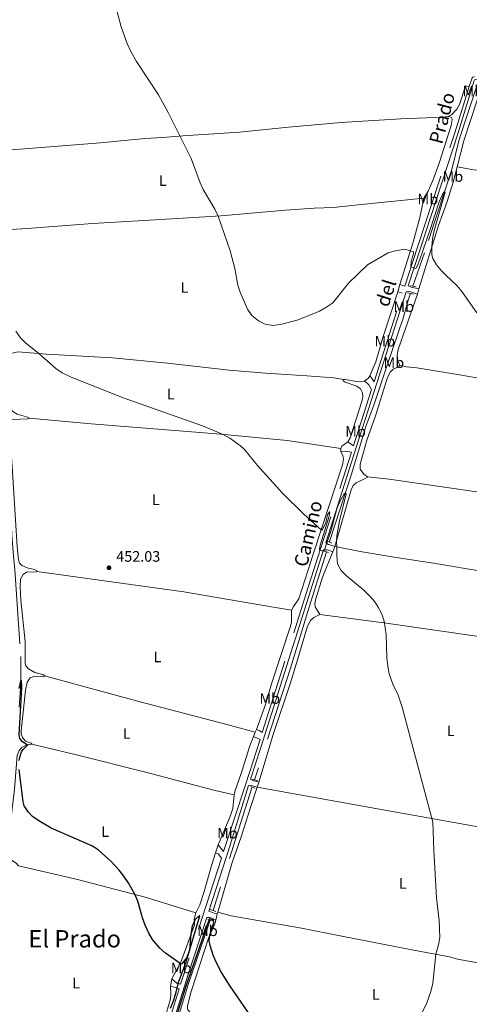
# Model space of a CAD drawing. Units: metres. Extents: x 637465 to 641979, y 724985 to 728044.
# Drawn here: x 640129 to 640426, y 726088 to 726740 of the extents above; entities that cross this region are included whole.
import ezdxf
from ezdxf.enums import TextEntityAlignment as Align

# ---------------------------------------------------------------- set-up
doc = ezdxf.new("R2010")
doc.units = ezdxf.units.M
doc.header["$MEASUREMENT"] = 0
doc.linetypes.add('DGN Style 2', pattern=[49.50183903538663, 29.70110342123198, -19.80073561415465])
doc.linetypes.add('DGN Style 3', pattern=[69.30257464954128, 49.50183903538663, -19.80073561415465])
for name, color, linetype, lineweight in [('Carátula', 7, 'Continuous', 5), ('Elementos auxiliares', 7, 'Continuous', 5), ('Entidades rústicas y varios', 7, 'Continuous', 5), ('Hidrografía', 7, 'Continuous', 5), ('Relieve y altimetría', 7, 'Continuous', 5), ('Textos de rotulación', 7, 'Continuous', 5), ('Viales y ferrocarril', 7, 'Continuous', 5)]:
    doc.layers.add(name, color=color, linetype=linetype, lineweight=lineweight)
doc.styles.add('Style-arial', font='arial.shx', dxfattribs={"bigfont": 'arialbig.shx'})
doc.styles.add('Style-Arial Narrow', font='txt')
doc.styles.add('Style-Helvetica-Narrow-Oblique', font='txt')
doc.styles.add('Style-Times New Roman', font='txt')

# ---------------------------------------------------------------- blocks, each defined once
blk = doc.blocks.new('5PATER')
at = {"layer": 'Relieve y altimetría', "linetype": 'Continuous', "lineweight": 5}
h = blk.add_hatch(color=250, dxfattribs=at)
edge = h.paths.add_edge_path()
edge.add_ellipse((0, 0), major_axis=(-1.095731442945027, -1.110710700472634), ratio=0.9994222409660319, start_angle=0, end_angle=360)

msp = doc.modelspace()

# ---------------------------------------------------------------- linework, layer by layer
at = {"layer": 'Carátula', "color": 7, "linetype": 'Continuous', "lineweight": 5}
msp.add_3dface([(637525.3999999999, 724984.6400000001), (641979.49, 725074.8200000001), (641919.3700000001, 728044.22), (637465.28, 727954.04)], dxfattribs=at)
at = {"layer": 'Elementos auxiliares', "color": 250, "linetype": 'Continuous', "lineweight": 5}
msp.add_3dface([(638394.6200000001, 725396.1799999999), (638348.3800000001, 727709.46), (641761.94, 727778.6300000001), (641809.3200000001, 725465.3200000001)], dxfattribs=at)
at = {"layer": 'Entidades rústicas y varios', "color": 92, "linetype": 'Continuous', "lineweight": 5}
for p, q in [((640380.3, 726564.3, 459.31), (640378.79, 726559.49, 459.16)), ((640392.8800000001, 726561.3900000001, 459.18), (640391.81, 726557.9299999999, 459.08)), ((640341.24, 726455.6000000001, 456.16), (640341.19, 726453.76, 456.11)), ((640337.1399999999, 726390.76, 454.94), (640335.77, 726387.3300000001, 454.8)), ((640284.54, 726267.78, 451.83), (640283.4299999999, 726265.02, 451.75)), ((640285.3, 726269.6799999999, 451.88), (640284.54, 726267.78, 451.83)), ((640286.8, 726234.6300000001, 451.29), (640285.8, 726231.3600000001, 451.22)), ((640259.99, 726193.1699999999, 450.68), (640258.19, 726188.04, 450.6)), ((640259.3400000001, 726147.47, 450.24), (640258.3999999999, 726143.3999999999, 450.22)), ((640259.71, 726148.75, 450.26), (640259.3400000001, 726147.47, 450.24)), ((640228.3, 726099.5700000001, 449.83), (640229.3300000001, 726104.51, 449.88))]:
    msp.add_line(p, q, dxfattribs=at)
at = {"layer": 'Entidades rústicas y varios', "color": 92, "linetype": 'Continuous', "lineweight": 5, "extrusion": (-0.06118952941053519, 0.02168289566238079, 0.997890622025386), "elevation": -22974.02582661335, "flags": 128}
msp.add_lwpolyline([(-898665.4877086396, 360196.8111577965), (-898663.4358456496, 360196.3490341438), (-898661.3513726459, 360194.6545807521)], dxfattribs=at)
at = {"layer": 'Entidades rústicas y varios', "color": 92, "linetype": 'Continuous', "lineweight": 5, "extrusion": (0.07947466272004428, -0.1469588670667486, 0.9859446583738831), "elevation": -55418.43936019633, "flags": 128}
msp.add_lwpolyline([(908826.3711410665, 329773.3183033774), (908821.618231887, 329772.7197598675), (908820.3070103738, 329771.5825271988)], dxfattribs=at)
at = {"layer": 'Entidades rústicas y varios', "color": 92, "linetype": 'Continuous', "lineweight": 5, "extrusion": (0.004323979595936712, 0.04955134591366137, 0.9987622176066728), "elevation": 39199.90449343785, "flags": 128}
msp.add_lwpolyline([(-574695.5478813045, -778070.3130719762), (-574661.284847959, -778077.952852468), (-574615.7768133054, -778085.7359414245), (-574575.9597421226, -778091.2219449009)], dxfattribs=at)
at = {"layer": 'Entidades rústicas y varios', "color": 92, "linetype": 'Continuous', "lineweight": 5}
for points in [[(640418.0800000001, 726642.2, 461.21), (640422.6300000001, 726659.5, 461.64), (640431.3200000001, 726686.27, 462.16), (640433.3400000001, 726691.55, 462.31), (640435.46, 726695.4099999999, 462.4), (640438.5800000001, 726698.44, 462.61)], [(640426.0800000001, 726695.3500000001, 462.76), (640424.55, 726695.6300000001, 462.57), (640423.6300000001, 726695.54, 462.57), (640419.72, 726683.5800000001, 462.14), (640418.01, 726680.3800000001, 462.04), (640414.3600000001, 726676.6799999999, 461.95), (640412.1100000001, 726675.6100000001, 461.95)], [(640412.1100000001, 726675.6100000001, 461.95), (640408.6000000001, 726675.1000000001, 462), (640380.79, 726674.01, 462.47), (640341.3300000001, 726671.56, 463.24), (640306.5900000001, 726668.3700000001, 463.05), (640273.99, 726665.06, 461.85), (640236.5900000001, 726662.76, 460.13), (640223.3999999999, 726661.55, 459.13), (640211.51, 726660.8700000001, 458.7), (640182.1200000001, 726658.04, 457.69), (640120.5700000001, 726653.24, 456.97), (640119.3400000001, 726653.49, 456.93), (640118.8400000001, 726653.8999999999, 456.93)], [(640412.1100000001, 726675.6100000001, 461.95), (640413.3800000001, 726675.3999999999, 461.85), (640414.3800000001, 726674.9199999999, 461.76), (640414.6200000001, 726674.46, 461.71), (640414.78, 726673.55, 461.66), (640414.19, 726669.6699999999, 461.57), (640406.24, 726644.5900000001, 460.9), (640402.02, 726633.23, 460.66), (640398.99, 726625.99, 460.42), (640396.0800000001, 726621.5, 460.32)], [(640418.0800000001, 726642.2, 461.21), (640415.4099999999, 726632.01, 461.11), (640411.4299999999, 726619.3200000001, 460.78), (640405.8700000001, 726603.31, 460.44), (640392.8800000001, 726561.3900000001, 459.18)], [(640599.1399999999, 726628.72, 471.68), (640566.77, 726630.56, 468.67), (640538.8, 726632.6100000001, 467.14), (640486.69, 726636.04, 463.55), (640459.56, 726637.8800000001, 462.21), (640429.21, 726640.27, 461.49), (640418.0800000001, 726642.2, 461.21)], [(640396.0800000001, 726621.5, 460.32), (640354.5800000001, 726617.1699999999, 460.89), (640336.31, 726615.28, 461.95), (640323.46, 726614.8500000001, 462.52), (640304.5, 726613.56, 462.33), (640281.79, 726611.5900000001, 461.47), (640261.6100000001, 726609.75, 460.13), (640236.8300000001, 726608.21, 458.31), (640207.0800000001, 726606.52, 457.07), (640176.8700000001, 726604.74, 456.59), (640133.44, 726601.46, 455.92), (640115.3400000001, 726600.3400000001, 455.4)], [(640396.0800000001, 726621.5, 460.32), (640393.53, 726608.5700000001, 460.42), (640389.1100000001, 726592.4199999999, 460.18), (640380.3, 726564.3, 459.31)], [(640378.79, 726559.49, 459.16), (640369.19, 726529.76, 458.22), (640364.25, 726513.1400000001, 457.84), (640360.3, 726503.74, 457.58)], [(640391.81, 726557.9299999999, 459.08), (640379.06, 726521.29, 457.86), (640378.5, 726517.6799999999, 457.77), (640378.77, 726513.8400000001, 457.73), (640379.8, 726511.81, 457.73), (640379.9199999999, 726510.81, 457.64)], [(640127.53, 726519.76, 454.39), (640124.55, 726519.1400000001, 454.35), (640122.3500000001, 726518.1499999999, 454.16), (640120.95, 726516.8999999999, 454.11), (640119.8400000001, 726514.48, 454.06), (640119.48, 726510.6000000001, 454.06), (640120.1699999999, 726488.6100000001, 453.82), (640120.6399999999, 726485.7, 453.72), (640121.8700000001, 726482.78, 453.63), (640124.1300000001, 726480.29, 453.63), (640126.99, 726478.3800000001, 453.58), (640133.1799999999, 726476.6400000001, 453.49), (640134.5700000001, 726476.1200000001, 453.44), (640134.8400000001, 726475.8200000001, 453.44)], [(640127.53, 726519.76, 454.39), (640146.31, 726518.22, 455.23), (640190.06, 726515.69, 455.46), (640226.3999999999, 726512.1200000001, 455.92), (640267.27, 726507.6400000001, 457.22), (640291.27, 726505.56, 457.3), (640318.55, 726503.8500000001, 457.53), (640336.4099999999, 726502.44, 457.3), (640343.1499999999, 726501.4099999999, 457.12)], [(640379.9199999999, 726510.81, 457.64), (640379.76, 726510.3200000001, 457.64), (640379.3899999999, 726509.8, 457.64), (640375.8200000001, 726508.1799999999, 457.67), (640373.8200000001, 726506.2, 457.62), (640371.8200000001, 726502.1100000001, 457.38), (640364.02, 726477.22, 456.71), (640358.31, 726461.29, 456.43), (640353.8500000001, 726445.4099999999, 456), (640354.02, 726441.8900000001, 456.04), (640356.29, 726438.79, 456.04), (640358.71, 726437.03, 455.95)], [(640379.9199999999, 726510.81, 457.64), (640384.45, 726509.81, 457.64), (640391.51, 726509, 457.72), (640419.6699999999, 726504.47, 458.33), (640470.3400000001, 726495.69, 460.93), (640521.3600000001, 726488.1499999999, 463), (640535.4199999999, 726485.46, 463.53), (640551.24, 726482.1100000001, 464.84), (640569.24, 726476.5700000001, 466.83), (640580.0700000001, 726472.9099999999, 468.09)], [(640343.1499999999, 726501.4099999999, 457.12), (640342.7, 726501.1300000001, 457.12), (640342.5900000001, 726500.48, 457.12), (640343.94, 726499.5800000001, 457.12), (640351.79, 726496.99, 457.07), (640354.1599999999, 726495.19, 457.02), (640355.46, 726492.6000000001, 456.97), (640355.7, 726489.51, 456.93), (640354.9099999999, 726486.1699999999, 456.83), (640347.21, 726462.6599999999, 456.45), (640345.76, 726459.99, 456.45)], [(640356.8899999999, 726500.56, 457.44), (640356.3, 726500.2, 457.41), (640354.3500000001, 726499.8999999999, 457.36), (640351.8200000001, 726499.97, 457.41), (640344.0700000001, 726501.46, 457.17), (640343.1499999999, 726501.4099999999, 457.12)], [(640134.8400000001, 726475.8200000001, 453.44), (640134.6499999999, 726475.55, 453.44), (640134, 726475.4299999999, 453.44), (640123.8300000001, 726474.9199999999, 453.15), (640122.5700000001, 726474.56, 453.06), (640122.01, 726474.01, 453.06), (640121.71, 726473.01, 453.06), (640121.74, 726469.0700000001, 453.06), (640123.8800000001, 726440.3600000001, 452.53), (640126.8800000001, 726390.5, 451.57), (640127.71, 726381.9299999999, 451.52), (640128.47, 726379.8, 451.48), (640130.03, 726378.1000000001, 451.48), (640133.4199999999, 726376.6300000001, 451.52), (640138.29, 726375.5900000001, 451.57), (640139.8800000001, 726374.6200000001, 451.48), (640139.8800000001, 726374.3200000001, 451.48)], [(640134.8400000001, 726475.8200000001, 453.44), (640175.8500000001, 726472.1000000001, 453.98), (640261.6300000001, 726465.1000000001, 454.97), (640305.56, 726460.97, 455.74), (640341.24, 726455.6000000001, 456.16)], [(640341.19, 726453.76, 456.11), (640342.54, 726450.76, 455.87), (640342.8300000001, 726448.96, 455.83), (640342.3899999999, 726445.51, 455.68), (640323.3700000001, 726386.99, 454.77), (640313.3600000001, 726356.1400000001, 453.77), (640309.81, 726351.03, 453.53), (640308.54, 726348.6000000001, 453.34)], [(640358.71, 726437.03, 455.95), (640358.6100000001, 726436.5800000001, 455.95), (640351.3300000001, 726432.8900000001, 455.71), (640349.3600000001, 726431.29, 455.61), (640347.99, 726428.3200000001, 455.57), (640337.1399999999, 726390.76, 454.94)], [(640358.71, 726437.03, 455.95), (640373.21, 726435.27, 456.49), (640470.8800000001, 726421.26, 459.47), (640495.4299999999, 726417.51, 460.85), (640520.51, 726414.3800000001, 462), (640543.0700000001, 726411.1400000001, 464.06), (640574.99, 726406.51, 467.66), (640588.4199999999, 726404.5800000001, 469.5), (640596.94, 726403.1799999999, 470.88), (640618.99, 726398.1200000001, 474.74)], [(640335.77, 726387.3300000001, 454.8), (640329.03, 726370.46, 454.13), (640324.3700000001, 726355.5700000001, 453.56), (640323.96, 726352.54, 453.36), (640324.1000000001, 726350.94, 453.36), (640327.2, 726345.78, 453.41)], [(640337.1399999999, 726390.76, 454.94), (640354.03, 726387.4299999999, 455.4), (640377.6699999999, 726383.51, 455.63), (640402.3800000001, 726379.69, 456.55), (640436.77, 726374.03, 457.31), (640470.06, 726369.5, 458.61), (640492.55, 726366.02, 459.99), (640549.01, 726358.3300000001, 464.35), (640579.7, 726354.0700000001, 467.72), (640595.8400000001, 726352.1599999999, 470), (640604.8400000001, 726350.97, 471.68)], [(640139.8800000001, 726374.3200000001, 451.48), (640139.54, 726374.04, 451.48), (640133.1599999999, 726373.75, 451.72), (640130.8500000001, 726372.22, 451.62), (640129.1699999999, 726369.1699999999, 451.52), (640128.8700000001, 726364.1499999999, 451.48), (640129.4299999999, 726355.3600000001, 451.43), (640132.1100000001, 726327.96, 451.05), (640132.23, 726313.22, 450.95), (640132.6000000001, 726311.8500000001, 450.95), (640134.3899999999, 726309.7, 450.95), (640138.6799999999, 726307.3900000001, 450.95), (640143.98, 726305.94, 450.95), (640144.79, 726305.3800000001, 450.81), (640144.95, 726305.0800000001, 450.81)], [(640139.8800000001, 726374.3200000001, 451.48), (640237.3200000001, 726360.69, 452.25), (640280.99, 726353.26, 453.16), (640308.54, 726348.6000000001, 453.34)], [(640308.54, 726348.6000000001, 453.34), (640308.48, 726340.3700000001, 453.1), (640307.69, 726337.45, 453), (640295.3400000001, 726299.78, 452.43), (640291.23, 726286.1599999999, 452.24), (640285.3, 726269.6799999999, 451.88)], [(640327.2, 726345.78, 453.41), (640323.3300000001, 726343.81, 453.36), (640321.06, 726341.7, 453.36), (640319.0900000001, 726338.1100000001, 453.22), (640313.21, 726317.9299999999, 453.13), (640307.6000000001, 726299.8500000001, 452.79), (640296.45, 726266.3300000001, 451.93), (640286.8, 726234.6300000001, 451.29)], [(640327.2, 726345.78, 453.41), (640369.7, 726340.1699999999, 455.02), (640434.0700000001, 726330.9199999999, 456.7), (640468.1399999999, 726325.6400000001, 457.77), (640505.2, 726320.0800000001, 460.3), (640537.6599999999, 726315.1599999999, 464.05), (640567.8300000001, 726310.04, 467.57), (640583.75, 726307.3500000001, 470), (640609.53, 726302.51, 475), (640614.1499999999, 726301.04, 475.99)], [(640144.95, 726305.0800000001, 450.81), (640144.73, 726304.69, 450.81), (640144, 726304.5700000001, 450.76), (640137.9099999999, 726304.81, 450.85), (640135.48, 726303.78, 450.9), (640133.6100000001, 726300.96, 450.9), (640132.3500000001, 726295.73, 450.9), (640129.52, 726268.51, 450.33), (640129.5900000001, 726266.8200000001, 450.23), (640130.3200000001, 726264.23, 450.23), (640132.46, 726261.8900000001, 450.23), (640136.0800000001, 726260.49, 450.04), (640136.54, 726260.23, 450.04), (640136.5900000001, 726259.8500000001, 450.04)], [(640144.95, 726305.0800000001, 450.81), (640208.3, 726288.01, 450.96), (640265.79, 726272.98, 451.5), (640284.54, 726267.78, 451.83)], [(640283.4299999999, 726265.02, 451.75), (640280.98, 726258.8999999999, 451.57), (640275.25, 726240.51, 451.33), (640271.22, 726229.2, 451.09), (640270.6000000001, 726226.27, 451.06)], [(640136.5900000001, 726259.8500000001, 450.04), (640132.9199999999, 726259.1400000001, 449.99), (640130, 726257.6000000001, 449.8), (640128.1499999999, 726255.81, 449.8), (640126.8999999999, 726252.6100000001, 449.9), (640125.0800000001, 726229.96, 449.66), (640120.27, 726189.72, 449.49), (640120.3800000001, 726187.3600000001, 449.49), (640120.75, 726185.78, 449.49), (640121.6699999999, 726184.2, 449.49), (640126.44, 726180.81, 449.4), (640127.4199999999, 726179.8600000001, 449.4), (640127.74, 726179.31, 449.4)], [(640136.5900000001, 726259.8500000001, 450.04), (640166.1000000001, 726252.8900000001, 450.19), (640211.8200000001, 726241.4299999999, 450.27), (640258.02, 726229.3, 450.81), (640270.6000000001, 726226.27, 451.06)], [(640285.8, 726231.3600000001, 451.22), (640281.3999999999, 726217.8999999999, 451.12), (640275.0900000001, 726198.6200000001, 451.08), (640269.26, 726181.6300000001, 450.73), (640259.71, 726148.75, 450.26)], [(640285.8, 726231.3600000001, 451.22), (640360.5700000001, 726217.9099999999, 452.98), (640408.6300000001, 726209.3300000001, 455.35), (640431.97, 726205.1000000001, 457.11), (640467.96, 726199.3900000001, 460.33), (640504.71, 726193.99, 463.93), (640509.0900000001, 726192.99, 464.31), (640511.8700000001, 726191.3500000001, 464.62), (640512.8999999999, 726189.6000000001, 464.84), (640513.22, 726188.46, 465.07), (640513.1300000001, 726184.25, 465.46), (640512.49, 726176.3500000001, 466.68), (640512.5900000001, 726170.0800000001, 467.6), (640513.5800000001, 726163.1200000001, 468.62)], [(640270.6000000001, 726226.27, 451.06), (640269.6100000001, 726217.31, 450.99), (640267.8200000001, 726212, 450.95), (640259.99, 726193.1699999999, 450.68)], [(640258.19, 726188.04, 450.6), (640255.6799999999, 726180.19, 450.47), (640250.76, 726162.24, 450.28), (640247.8700000001, 726153.5800000001, 450.09), (640245.06, 726148.1100000001, 450.44)], [(640229.3300000001, 726104.51, 449.88), (640235.22, 726115.51, 450.01), (640238.4099999999, 726123.8300000001, 449.96), (640244.21, 726140.3700000001, 450.35), (640244.3700000001, 726141.8300000001, 450.4), (640244.05, 726144.1100000001, 450.53), (640245.06, 726148.1100000001, 450.44)], [(640258.3999999999, 726143.3999999999, 450.22), (640257.81, 726140.8700000001, 450.21), (640253.56, 726131.52, 449.95), (640242.1000000001, 726096.19, 449.61), (640239.54, 726086.73, 449.39), (640239.6000000001, 726085.1100000001, 449.39), (640239.9299999999, 726084.04, 449.35), (640241.73, 726082.02, 449.35), (640242.26, 726081.1699999999, 449.22), (640242.3, 726080.75, 449.13)], [(640259.71, 726148.75, 450.26), (640268.55, 726146.21, 450.26), (640315.1499999999, 726137.98, 451.41), (640341.8700000001, 726132.6599999999, 451.79), (640388.1000000001, 726123.74, 453.78), (640413.05, 726119.0800000001, 455.69), (640418.4299999999, 726117.6300000001, 455.69), (640436.78, 726114.3200000001, 457.99), (640456.52, 726110.19, 461.43), (640471.8800000001, 726106.99, 465.8), (640489.1599999999, 726103.51, 470.24), (640498.77, 726100.3500000001, 472.81)], [(640225.3400000001, 726080.6200000001, 449.44), (640228.3999999999, 726091.3, 449.7), (640228.6599999999, 726094.52, 449.75), (640228.3, 726099.5700000001, 449.83)]]:
    msp.add_polyline3d(points, dxfattribs=at)
at = {"layer": 'Hidrografía', "color": 142, "linetype": 'DGN Style 3', "lineweight": 15, "extrusion": (-0.2907876363963447, 0.07903099478533082, 0.9535180398829738), "elevation": -128361.5821308899, "flags": 128}
msp.add_lwpolyline([(-868735.7155933457, 407670.9022246646), (-868735.200782859, 407670.8745271061), (-868715.4160355399, 407669.9066580492), (-868650.0801290618, 407667.1522570803)], dxfattribs=at)
at = {"layer": 'Hidrografía', "color": 142, "linetype": 'DGN Style 3', "lineweight": 15}
for points in [[(640432.02, 726698.3800000001, 462.12), (640419.49, 726660.3, 461.03), (640414.55, 726640.54, 460.36), (640396.51, 726585.3300000001, 459.02), (640388.8999999999, 726563.22, 458.27)], [(640112.2, 726578.53, 454.43), (640115.9099999999, 726520.45, 453.39), (640118.7, 726476.8900000001, 452.61), (640121.97, 726429.3300000001, 451.51), (640122.4099999999, 726419.6499999999, 451.39), (640123.3800000001, 726398.3800000001, 451.13), (640124.53, 726384.69, 450.95), (640125.28, 726375.6699999999, 450.83), (640129.23, 726317.94, 450.22), (640129.3400000001, 726308.0800000001, 450.09), (640129.4299999999, 726300.3, 449.98), (640128.28, 726284.2, 449.75)], [(640387.22, 726558.3400000001, 458.1), (640385.8999999999, 726554.51, 457.97), (640382.45, 726542.02, 457.54), (640372.0800000001, 726511.54, 457.05), (640363.1000000001, 726485.1400000001, 456.63), (640357.74, 726470.3600000001, 456.34), (640347.98, 726438.1300000001, 455.28), (640333.72, 726394.0800000001, 454.24), (640333.6000000001, 726393.69, 454.23)], [(640331.5900000001, 726387.23, 454.01), (640319.1499999999, 726347.1400000001, 452.69), (640307.8600000001, 726310.23, 452.04), (640284.04, 726236.27, 450.88)], [(640254.5900000001, 726143.46, 449.6), (640253.75, 726140.78, 449.56), (640240.1799999999, 726100.6799999999, 449.04), (640234.72, 726083.22, 448.98), (640209.6399999999, 726002.97, 448.69)]]:
    msp.add_polyline3d(points, dxfattribs=at)
at = {"layer": 'Relieve y altimetría', "color": 30, "linetype": 'Continuous', "lineweight": 5, "flags": 128}
for points, elevation in [([(640431.22, 726545.47), (640421.29, 726559.56), (640417.94, 726563.6799999999), (640410.54, 726570.3999999999), (640407.77, 726573.3300000001), (640404.47, 726577.25), (640401.94, 726581.56), (640401.45, 726583.9299999999), (640401.3600000001, 726589.3400000001), (640401.77, 726594.3300000001), (640402.6499999999, 726599.26), (640410.1300000001, 726625.4099999999), (640409.8600000001, 726625.52), (640409.48, 726625.55), (640409.0900000001, 726625.47), (640406.25, 726618.97), (640400.1300000001, 726600.1000000001), (640393.46, 726580.8900000001), (640391.9199999999, 726576.77), (640390.76, 726574.8800000001), (640387.72, 726575.79), (640387.3700000001, 726576.1599999999), (640387.72, 726579.6300000001), (640389.27, 726584.53), (640389.1699999999, 726585.8300000001), (640383.4299999999, 726587.5900000001), (640377.25, 726586.6100000001), (640372.45, 726585.22), (640358.72, 726577.28), (640346.1599999999, 726565.19), (640335.8200000001, 726552.1599999999), (640331.3200000001, 726549.0700000001), (640326.97, 726546.6200000001), (640312.8200000001, 726540.97), (640302.1799999999, 726538.0700000001), (640296.31, 726537.1400000001), (640291.1200000001, 726538.0900000001), (640286.5700000001, 726540.1699999999), (640282.23, 726543.8500000001), (640279.3300000001, 726548.01), (640274.54, 726559.1499999999), (640273.04, 726563.9199999999), (640271.01, 726574.94), (640267.8700000001, 726586.5900000001), (640259.8400000001, 726609.6400000001), (640257.78, 726614.1799999999), (640250.0900000001, 726627.1300000001), (640247.99, 726631.6499999999), (640242.1499999999, 726647.6400000001), (640226.9299999999, 726678.23), (640220.52, 726689.9299999999), (640205.96, 726711.8999999999), (640202.21, 726718.51), (640199.77, 726723.8200000001), (640195.6799999999, 726734.9099999999), (640193.1000000001, 726744.9099999999)], 460), ([(640338.55, 726415.81), (640334.78, 726401.6400000001), (640330.1699999999, 726387.8200000001), (640329.6399999999, 726387.7), (640327.4099999999, 726388.3200000001), (640326.94, 726388.77), (640327.49, 726391.69), (640333.4299999999, 726410.8999999999), (640333.8899999999, 726413.6200000001), (640333.6599999999, 726413.6599999999), (640332.3899999999, 726411.81), (640331.26, 726406.72), (640329.05, 726401.99), (640328.52, 726401.6300000001), (640328.1799999999, 726401.78), (640316.69, 726412.1300000001), (640302.5700000001, 726426.1699999999), (640286.02, 726444.3999999999), (640277.3600000001, 726454.98), (640274.6599999999, 726457.3500000001), (640267.6499999999, 726462.4199999999), (640263.3400000001, 726464.94), (640249.51, 726470.6499999999), (640197.7, 726489.1100000001), (640162.6499999999, 726502.8600000001), (640156.69, 726505.8300000001), (640152.5, 726508.56), (640141.1699999999, 726518.6400000001), (640132.6799999999, 726525.54), (640129.0700000001, 726529.01), (640125.94, 726533.48)], 455), ([(640393.81, 726080.03), (640398.03, 726088.5900000001), (640400.6499999999, 726096.1200000001), (640401.9299999999, 726101.6200000001), (640404.04, 726120.76), (640405.8999999999, 726127.1000000001), (640406.75, 726131.98), (640406.21, 726143.0900000001), (640404.4199999999, 726158.2), (640402.6300000001, 726189.72), (640401.95, 726208.31), (640381.8500000001, 726284.3900000001), (640379.1200000001, 726292.3900000001), (640375.54, 726299.5800000001), (640373.0700000001, 726306.5800000001), (640372.1599999999, 726311.5), (640371.6100000001, 726317.0800000001), (640371.05, 726332.55), (640369.73, 726341.26), (640368.25, 726346.03), (640365.96, 726350.53), (640363.55, 726354.06), (640360.3300000001, 726357.8600000001), (640356.3700000001, 726361.8600000001), (640344.8, 726371.3500000001), (640341.27, 726374.8999999999), (640338.98, 726379.27), (640338.44, 726384.54), (640338.5900000001, 726389.98), (640338.1699999999, 726394.3400000001), (640338.4299999999, 726397.96), (640340.26, 726407.8400000001), (640344.69, 726425.7), (640344.53, 726425.9299999999), (640343.95, 726426.04), (640343.6100000001, 726425.99), (640343.0800000001, 726425.21), (640340.45, 726420.52), (640338.55, 726415.81)], 455)]:
    msp.add_lwpolyline(points, dxfattribs=dict(at, elevation=elevation))
at = {"layer": 'Relieve y altimetría', "color": 30, "linetype": 'Continuous', "lineweight": 25, "elevation": 450, "flags": 128}
for points in [[(640128.26, 726249.02), (640129.01, 726252.8200000001), (640129.8200000001, 726254.74), (640130.8700000001, 726256.29), (640133.73, 726259.1699999999), (640130.31, 726261.5700000001), (640128.71, 726263.72), (640128.25, 726266.05), (640129.73, 726292.94), (640129.9299999999, 726297.9299999999), (640129.72, 726301.99), (640129.3300000001, 726302.02), (640129, 726301.6100000001), (640128.0700000001, 726296.6799999999)], [(640228.3999999999, 726085.01), (640230.45, 726089.8400000001), (640232.03, 726094.74), (640233.79, 726102.0700000001), (640238.81, 726115.72), (640247.8999999999, 726146.22), (640247.6699999999, 726146.3300000001), (640247.44, 726146.29), (640244.69, 726143.73), (640242.6599999999, 726139.3500000001), (640241.8400000001, 726134.24), (640240.8800000001, 726123.4199999999), (640239.29, 726118.53), (640235.99, 726114.53), (640235.4199999999, 726114.29), (640234.77, 726114.6599999999), (640225.06, 726121.6100000001), (640221.3300000001, 726124.8300000001), (640216.48, 726130.52), (640213.99, 726134.8500000001), (640211.6300000001, 726140.1300000001), (640209.8600000001, 726144.8), (640206.72, 726155.8999999999), (640204.72, 726160.49), (640200.28, 726168.3200000001), (640197.48, 726172.46), (640194.4299999999, 726176.4199999999), (640189.1599999999, 726182.23), (640180.48, 726189.8999999999), (640176.31, 726192.6200000001), (640149.48, 726204.3), (640141.19, 726209.19), (640137.04, 726211.99), (640134.3700000001, 726214.8400000001), (640131.5700000001, 726218.98), (640130.9099999999, 726221.73), (640128.2, 726243.0800000001)], [(640284.3899999999, 726075.51), (640267.54, 726100.3200000001), (640262.19, 726108.79), (640258.6699999999, 726115.6400000001), (640256.73, 726120.26), (640254.6399999999, 726126.51), (640254.01, 726129.6400000001), (640254.3800000001, 726133.3200000001), (640256.8, 726140.8200000001), (640257.04, 726142.51), (640256.5700000001, 726143.6100000001), (640254.1499999999, 726144.1799999999), (640252.8200000001, 726140.8700000001), (640238.3400000001, 726099.0700000001), (640232.3, 726080)]]:
    msp.add_lwpolyline(points, dxfattribs=at)
at = {"layer": 'Viales y ferrocarril', "color": 1, "linetype": 'DGN Style 2', "lineweight": 5}
for p, q in [((640387.3300000001, 726563.6000000001, 459.33), (640388.8999999999, 726563.22, 459.29)), ((640388.8999999999, 726563.22, 459.29), (640390.9099999999, 726562.73, 459.23)), ((640387.22, 726558.3400000001, 459.07), (640385.31, 726558.74, 459.14)), ((640389.1799999999, 726557.9199999999, 458.99), (640387.22, 726558.3400000001, 459.07)), ((640333.6000000001, 726393.69, 454.81), (640332.6000000001, 726394.0800000001, 454.81)), ((640335.26, 726393.05, 454.81), (640333.6000000001, 726393.69, 454.81)), ((640330.3300000001, 726387.6100000001, 454.67), (640331.5900000001, 726387.23, 454.67)), ((640331.5900000001, 726387.23, 454.67), (640333.06, 726386.78, 454.67)), ((640284.04, 726236.27, 451.35), (640282.3999999999, 726236.77, 451.37)), ((640286.1699999999, 726235.6100000001, 451.32), (640284.04, 726236.27, 451.35)), ((640281.25, 726231.8900000001, 451.32), (640282.49, 726231.46, 451.26)), ((640282.49, 726231.46, 451.26), (640284.49, 726230.76, 451.17)), ((640256.5800000001, 726149.76, 450.26), (640254.6799999999, 726150.52, 450.3)), ((640253.1200000001, 726143.8500000001, 450.56), (640254.5900000001, 726143.46, 450.43)), ((640254.5900000001, 726143.46, 450.43), (640257.0800000001, 726142.8, 450.21)), ((640258.51, 726148.99, 450.21), (640256.5800000001, 726149.76, 450.26))]:
    msp.add_line(p, q, dxfattribs=at)
at = {"layer": 'Viales y ferrocarril', "color": 250, "linetype": 'DGN Style 3', "lineweight": 5}
for p, q in [((640388.5800000001, 726562.29, 459.36), (640392.8800000001, 726561.3900000001, 459.18)), ((640333.1100000001, 726392.1300000001, 454.98), (640337.1399999999, 726390.76, 454.94)), ((640283.79, 726235.52, 451.53), (640286.8, 726234.6300000001, 451.29)), ((640253.71, 726149.3200000001, 450.97), (640256.1300000001, 726148.3300000001, 450.61))]:
    msp.add_line(p, q, dxfattribs=at)
at = {"layer": 'Viales y ferrocarril', "color": 250, "linetype": 'Continuous', "lineweight": 5}
for p, q in [((640378.79, 726559.49, 459.16), (640381.9299999999, 726558.44, 459.4)), ((640283.4299999999, 726265.02, 451.75), (640287.7, 726263, 452.1)), ((640282.77, 726232.3500000001, 451.52), (640285.8, 726231.3600000001, 451.22))]:
    msp.add_line(p, q, dxfattribs=at)
at = {"layer": 'Viales y ferrocarril', "color": 250, "linetype": 'DGN Style 3', "lineweight": 5, "extrusion": (-0.02146032626876554, -0.2708232723494922, 0.9623898428133741), "elevation": -210070.8414109375, "flags": 128}
msp.add_lwpolyline([(580990.8365329427, 745860.6936545242), (580992.9763877243, 745859.9942822952), (580993.7873167193, 745859.8838551012)], dxfattribs=at)
at = {"layer": 'Viales y ferrocarril', "color": 250, "linetype": 'Continuous', "lineweight": 5, "extrusion": (0.08656335283247417, 0.1174788359869292, 0.9892954609425623), "elevation": 141243.8078537391, "flags": 128}
msp.add_lwpolyline([(-84553.43202693306, -954403.4119589385), (-84553.71718618495, -954403.5490144053), (-84557.69967029826, -954404.7825136101)], dxfattribs=at)
at = {"layer": 'Viales y ferrocarril', "color": 250, "linetype": 'Continuous', "lineweight": 5, "extrusion": (-0.5610923002648499, -0.4094563224698103, 0.7193892900043746), "elevation": -656440.4905335838, "flags": 128}
msp.add_lwpolyline([(-209378.3509833437, 680519.5133349688), (-209374.491700877, 680520.2619596026), (-209370.9365500974, 680519.9596304237)], dxfattribs=at)
at = {"layer": 'Viales y ferrocarril', "color": 250, "linetype": 'DGN Style 3', "lineweight": 5, "extrusion": (-0.08486117795274788, 0.00121088586536918, 0.9963920484587848), "elevation": -53006.03220648134, "flags": 128}
msp.add_lwpolyline([(-735522.2224393762, 627681.7972627108), (-735519.847474179, 627685.6855708661), (-735557.213757114, 627697.1148402928)], dxfattribs=at)
at = {"layer": 'Viales y ferrocarril', "color": 250, "linetype": 'Continuous', "lineweight": 5, "extrusion": (-0.1032097237550358, -0.3950933496314314, 0.9128247356417467), "elevation": -352690.1382294453, "flags": 128}
msp.add_lwpolyline([(435941.6451515844, 789516.7265380202), (435944.723917434, 789517.9019957366), (435948.5737121587, 789518.097905356)], dxfattribs=at)
at = {"layer": 'Viales y ferrocarril', "color": 250, "linetype": 'DGN Style 3', "lineweight": 5, "extrusion": (-0.08684937052989694, -0.2605481115896905, 0.961546602295285), "elevation": -244435.140804952, "flags": 128}
msp.add_lwpolyline([(377765.7683406558, 857447.330849591), (377767.8396325232, 857446.8210947479), (377767.9661236296, 857446.8210947479)], dxfattribs=at)
at = {"layer": 'Viales y ferrocarril', "color": 250, "linetype": 'Continuous', "lineweight": 5, "extrusion": (-0.03694556980482504, -0.2718138349926414, 0.9616404026341604), "elevation": -220662.3416913087, "flags": 128}
msp.add_lwpolyline([(536664.8541741187, 775219.0452212088), (536665.893645138, 775219.0452212086), (536668.7541385472, 775218.3161276244)], dxfattribs=at)
at = {"layer": 'Viales y ferrocarril', "color": 250, "linetype": 'DGN Style 3', "lineweight": 5, "extrusion": (0.09793578471059365, 0.04451626577754252, 0.9941966023651175), "elevation": 95484.8984284007, "flags": 128}
msp.add_lwpolyline([(396191.2948491306, -878234.2598105082), (396189.3905279809, -878235.6541422333), (396189.1546603026, -878235.9330085781)], dxfattribs=at)
at = {"layer": 'Viales y ferrocarril', "color": 250, "linetype": 'DGN Style 3', "lineweight": 5, "extrusion": (-0.06511056964460211, 0.006999100280663484, 0.9978535094470615), "elevation": -36154.7063396343, "flags": 128}
msp.add_lwpolyline([(-790455.8848453453, 557809.8996911319), (-790369.9709690127, 557791.8804832278), (-790370.5378889774, 557789.2888436846), (-790372.9666857242, 557785.7722771585)], dxfattribs=at)
at = {"layer": 'Viales y ferrocarril', "color": 250, "linetype": 'Continuous', "lineweight": 5, "extrusion": (-0.1856474322608608, 0.03092367841575626, 0.9821297047784412), "elevation": -95963.33589418486, "flags": 128}
msp.add_lwpolyline([(-821518.128233884, 503168.7842947275), (-821517.7532360961, 503170.6439658431), (-821515.1653510863, 503173.3537723264)], dxfattribs=at)
at = {"layer": 'Viales y ferrocarril', "color": 250, "linetype": 'Continuous', "lineweight": 5, "extrusion": (0.08605371125465286, 0.01286929375520028, 0.9962073780380987), "elevation": 64890.07669070625, "flags": 128}
msp.add_lwpolyline([(623459.7366687646, -737768.590773664), (623461.1905367721, -737766.6369907139), (623461.7156520779, -737765.4877066256)], dxfattribs=at)
at = {"layer": 'Viales y ferrocarril', "color": 250, "linetype": 'DGN Style 3', "lineweight": 5, "extrusion": (0.04884476437326421, -0.2353077140838997, 0.9706927777035997), "elevation": -139157.7399371922, "flags": 128}
msp.add_lwpolyline([(774479.042363852, 563947.5583496054), (774479.9908112208, 563946.8925811853), (774482.0105727836, 563946.0187601342)], dxfattribs=at)
at = {"layer": 'Viales y ferrocarril', "color": 250, "linetype": 'DGN Style 3', "lineweight": 5, "extrusion": (0.6616474639700157, -0.2163694101779824, 0.7179184575989663), "elevation": 266827.1302401802, "flags": 128}
msp.add_lwpolyline([(889032.7720468636, -274534.0792357855), (889071.4383718108, -274533.9499490701), (889130.5620477437, -274532.9874813008)], dxfattribs=at)
at = {"layer": 'Viales y ferrocarril', "color": 250, "linetype": 'Continuous', "lineweight": 5, "extrusion": (-0.02509402088250385, 0.1633323676584131, 0.9862519088909514), "elevation": 102973.3052902621, "flags": 128}
msp.add_lwpolyline([(-743065.8962239868, -611851.8090915037), (-743067.746109019, -611851.2644582624), (-743071.4186788853, -611849.3279845144)], dxfattribs=at)
at = {"layer": 'Viales y ferrocarril', "color": 250, "linetype": 'Continuous', "lineweight": 5}
for points in [[(640385.7, 726563.3, 459.58), (640393.8200000001, 726588.3600000001, 460.42), (640418.6000000001, 726664.1400000001, 461.85), (640429.47, 726699.28, 462.9), (640429.69, 726699.78, 462.9), (640430.23, 726700, 462.9), (640432.51, 726699.8700000001, 462.9)], [(640331.1799999999, 726393.29, 455.12), (640351.6200000001, 726457.04, 456.78), (640384.47, 726559.52, 459.45), (640386.04, 726559.7, 459.41), (640387.5700000001, 726559.3700000001, 459.28)], [(640281.3899999999, 726236.78, 451.71), (640288, 726257.05, 451.98), (640329.6599999999, 726388.55, 455), (640331.23, 726388.6499999999, 455), (640332, 726388.55, 455)], [(640253.71, 726149.3200000001, 450.97), (640267.72, 726192.3800000001, 451.59), (640280, 726232.5, 451.65), (640281.8400000001, 726232.6499999999, 451.61), (640282.77, 726232.3500000001, 451.52)], [(640255.05, 726144.8999999999, 450.49), (640254.1399999999, 726145.1699999999, 450.56), (640252.3700000001, 726145.22, 450.91), (640240.0700000001, 726107.4199999999, 450.36), (640219.1200000001, 726040.72, 449.57), (640207.1599999999, 726003.8500000001, 449.48)]]:
    msp.add_polyline3d(points, dxfattribs=at)
at = {"layer": 'Viales y ferrocarril', "color": 250, "linetype": 'DGN Style 3', "lineweight": 5}
for points in [[(640426.0800000001, 726695.3500000001, 462.76), (640428, 726701.1200000001, 462.9), (640428.6000000001, 726701.5900000001, 462.9), (640429.7, 726702.02, 462.9)], [(640380.3, 726564.3, 459.31), (640383.47, 726563.2, 459.56), (640391.8400000001, 726589, 460.42), (640416.6200000001, 726664.77, 461.85), (640426.0800000001, 726695.3500000001, 462.76)], [(640360.3, 726503.74, 457.58), (640361.47, 726502.4099999999, 457.93), (640363.1100000001, 726499.72, 457.88), (640381.9299999999, 726558.44, 459.4)], [(640285.3, 726269.6799999999, 451.88), (640287.1100000001, 726268.94, 451.88), (640289.1399999999, 726267.5700000001, 452.2), (640319.3899999999, 726363.31, 454.34), (640348.21, 726453.22, 456.67)], [(640259.99, 726193.1699999999, 450.68), (640263.5800000001, 726188.8400000001, 451.48), (640277.96, 726232.96, 451.65), (640287.7, 726263, 452.1)]]:
    msp.add_polyline3d(points, dxfattribs=at)

# ---------------------------------------------------------------- block references
at = {"layer": 'Relieve y altimetría', "color": 250, "linetype": 'Continuous', "lineweight": 5}
msp.add_blockref('5PATER', (640187.69, 726376.72, 452.03), dxfattribs=at)

# ---------------------------------------------------------------- texts
at = {"layer": 'Entidades rústicas y varios', "color": 92, "linetype": 'Continuous', "lineweight": 5, "style": 'Style-Arial Narrow'}
for s, p in [('Mb', (640428.504875968, 726692.40001, 462.36)), ('Mb', (640415.304875968, 726635.7900100001, 460.85)), ('L', (640223.3931652175, 726633.0400100001, 458.62)), ('Mb', (640398.7148759679, 726620.8500099999, 460.52)), ('L', (640237.5831652174, 726562.3100099999, 457.77)), ('Mb', (640382.784875968, 726549.67001, 458.61)), ('Mb', (640370.234875968, 726526.73001, 458.39)), ('Mb', (640376.2048759679, 726512.5100100001, 457.49)), ('L', (640228.6031652174, 726491.7400100001, 455.38)), ('Mb', (640350.8748759681, 726467.0100100001, 456.81)), ('L', (640218.6631652175, 726421.7700100001, 453.44)), ('L', (640219.8431652174, 726317.66001, 451.48)), ('Mb', (640294.0948759681, 726290.14001, 452.47)), ('L', (640199.3631652175, 726266.98001, 450.59)), ('L', (640413.8431652174, 726268.7400100001, 456.68)), ('L', (640185.2231652173, 726201.9900100001, 450.06)), ('Mb', (640266.054875968, 726200.9900100001, 451.27)), ('L', (640382.1031652174, 726167.67001, 453.91)), ('Mb', (640252.834875968, 726136.3300099999, 449.6)), ('Mb', (640235.4148759679, 726111.72001, 449.92)), ('L', (640165.9631652173, 726101.71001, 449.3)), ('L', (640364.2831652174, 726094.20001, 453.1))]:
    msp.add_text(s, height=7.000020000000001, dxfattribs=at).set_placement(p, align=Align.MIDDLE_CENTER)
at = {"layer": 'Textos de rotulación', "color": 250, "linetype": 'Continuous', "lineweight": 5, "style": 'Style-Helvetica-Narrow-Oblique'}
for s, height, rotation, p in [('Prado', 8.99994, 75.48554243969734, (640412.4958410952, 726673.3850916743, 461.85)), ('del', 8.999808000000002, 71.99944370969382, (640375.3020909401, 726557.3081478886, 459.45)), ('Camino', 8.999808000000002, 76.60870990709383, (640323.8877294613, 726398.3043724473, 454.67))]:
    msp.add_text(s, height=height, rotation=rotation, dxfattribs=at).set_placement(p, align=Align.CENTER)
at = {"layer": 'Textos de rotulación', "color": 250, "linetype": 'Continuous', "lineweight": 5, "style": 'Style-arial'}
msp.add_text('452.03', height=7.000020000000001, dxfattribs=at).set_placement((640192.47, 726380.72, 452.03))
at = {"layer": 'Textos de rotulación', "color": 250, "linetype": 'Continuous', "lineweight": 5, "style": 'Style-Times New Roman'}
msp.add_text('El Prado', height=11.50002, dxfattribs=at).set_placement((640164.9795731041, 726131.0400100001, 450.43), align=Align.MIDDLE_CENTER)

doc.saveas('drawing.dxf')
